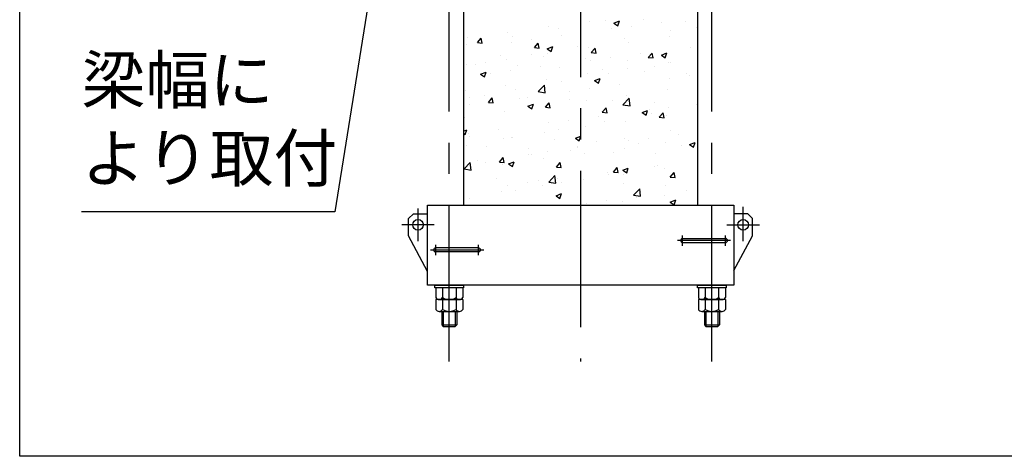
# Model space of a CAD drawing. Extents: x 0 to 18950, y 150 to 13450.
# Drawn here: x 0 to 3150, y 150 to 1547 of the extents above; entities that cross this region are included whole.
import ezdxf

# ---------------------------------------------------------------- set-up
doc = ezdxf.new("R2010")
doc.units = 0
doc.header["$LTSCALE"] = 400
doc.header["$MEASUREMENT"] = 0
doc.set_wipeout_variables(frame=1)
doc.linetypes.add('CENTER', pattern=[2, 1.25, -0.25, 0.25, -0.25])
doc.layers.get('0').update_dxf_attribs({"linetype": 'CONTINUOUS'})
for name, color, linetype in [('1', 4, 'CONTINUOUS'), ('CENTER', 1, 'CENTER'), ('GAWA', 2, 'CONTINUOUS'), ('SCALE', 4, 'CONTINUOUS')]:
    doc.layers.add(name, color=color, linetype=linetype)
doc.styles.get("Standard").update_dxf_attribs({"font": 'TXT', "bigfont": 'BIGFONT'})
doc.dimstyles.get("Standard").update_dxf_attribs({"dimscale": 50, "dimtxt": 3, "dimasz": 2, "dimexe": 1, "dimexo": 1, "dimgap": 1, "dimtad": 3, "dimrnd": 0.1, "dimdsep": 46, "dimtxsty": 'STANDARD', "dimblk": 'AR_OPEN', "dimcen": 0, "dimclrd": 256, "dimclre": 256, "dimclrt": 7, "dimadec": 0, "dimazin": 0, "dimtfac": 1, "dimtmove": 0, "dimatfit": 0, "dimldrblk": 'AR_OPEN', "dimfxl": 1, "dimtvp": 1, "dimtolj": 1, "dimarcsym": 0})

# ---------------------------------------------------------------- blocks, each defined once
blk = doc.blocks.new('ZW1A3')
blk.add_lwpolyline([(0, 3), (0, 269), (379, 269), (379, 3)], close=True)
blk = doc.blocks.new('AR_OPEN')
at = {"color": 0}
for p, q in [((0, 0), (-1, 0.268)), ((-1, 0), (0, 0)), ((0, 0), (-1, -0.268))]:
    blk.add_line(p, q, dxfattribs=at)

msp = doc.modelspace()

# ---------------------------------------------------------------- linework, layer by layer
for p, q in [((1304.265, 697.486), (1304.265, 953.486)), ((2190.265, 953.486), (2238.265, 953.486)), ((2284.265, 953.486), (2284.265, 697.486)), ((1244.265, 910.486), (1259.265, 925.486)), ((1259.265, 925.486), (1304.265, 925.486)), ((2329.265, 925.486), (2284.265, 925.486)), ((2344.265, 910.486), (2329.265, 925.486)), ((1244.265, 855.486), (1244.265, 910.486)), ((2344.265, 855.486), (2344.265, 910.486)), ((1304.265, 741.201), (1244.265, 855.486)), ((2284.265, 744.058), (2344.265, 855.486)), ((2120.765, 846.986), (2257.765, 846.986)), ((2120.765, 833.986), (2257.765, 833.986)), ((1467.765, 816.986), (1330.765, 816.986)), ((1467.765, 803.986), (1330.765, 803.986)), ((2284.265, 697.486), (1304.265, 697.486)), ((1328.265, 689.486), (1328.265, 697.486)), ((1328.265, 697.486), (1420.265, 697.486)), ((1420.265, 697.486), (1420.265, 689.486)), ((2168.265, 689.486), (2168.265, 697.486)), ((2168.265, 697.486), (2260.265, 697.486)), ((2260.265, 697.486), (2260.265, 689.486)), ((1420.265, 689.486), (1328.265, 689.486)), ((1417.566, 689.486), (1330.964, 689.486)), ((1330.964, 689.486), (1330.964, 658.257)), ((1352.615, 689.486), (1352.615, 658.257)), ((1395.916, 689.486), (1395.916, 658.257)), ((1417.566, 689.486), (1417.566, 658.257)), ((2260.265, 689.486), (2168.265, 689.486)), ((2257.566, 689.486), (2170.964, 689.486)), ((2170.964, 689.486), (2170.964, 658.257)), ((2192.615, 689.486), (2192.615, 658.257)), ((2235.916, 689.486), (2235.916, 658.257)), ((2257.566, 689.486), (2257.566, 658.257)), ((1417.566, 651.486), (1330.964, 651.486)), ((1330.964, 651.486), (1330.964, 620.257)), ((1341.789, 651.486), (1406.741, 651.486)), ((1352.615, 651.486), (1352.615, 620.257)), ((1395.916, 651.486), (1395.916, 620.257)), ((1417.566, 651.486), (1417.566, 620.257)), ((2257.566, 651.486), (2170.964, 651.486)), ((2170.964, 651.486), (2170.964, 620.257)), ((2181.789, 651.486), (2246.741, 651.486)), ((2192.615, 651.486), (2192.615, 620.257)), ((2235.916, 651.486), (2235.916, 620.257)), ((2257.566, 651.486), (2257.566, 620.257)), ((1341.789, 613.486), (1406.741, 613.486)), ((1350.265, 613.486), (1350.265, 570.286)), ((1398.265, 613.486), (1398.265, 570.286)), ((2181.789, 613.486), (2246.741, 613.486)), ((2190.265, 613.486), (2190.265, 570.286)), ((2238.265, 613.486), (2238.265, 570.286)), ((1350.265, 570.286), (1398.265, 570.286)), ((1350.265, 570.286), (1355.065, 565.486)), ((1398.265, 570.286), (1393.465, 565.486)), ((2190.265, 570.286), (2238.265, 570.286)), ((2190.265, 570.286), (2195.065, 565.486)), ((2238.265, 570.286), (2233.465, 565.486)), ((1355.065, 565.486), (1393.465, 565.486)), ((2195.065, 565.486), (2233.465, 565.486))]:
    msp.add_line(p, q)
for centre in [(1274.265, 890.486), (2314.265, 890.486)]:
    msp.add_circle(centre, 17)
for centre, radius, start, end in [((2120.765, 840.486), 6.5, 90, 270), ((2257.765, 840.486), 6.5, 270, 90), ((1330.765, 810.486), 6.5, 90, 270), ((1467.765, 810.486), 6.5, 270, 90), ((1341.789, 663.525), 12.039, 205.949784, 334.050216), ((1374.265, 689.486), 38, 235.266958, 304.733042), ((1406.741, 663.525), 12.039, 205.949784, 334.050216), ((2181.789, 663.525), 12.039, 205.949784, 334.050216), ((2214.265, 689.486), 38, 235.266958, 304.733042), ((2246.741, 663.525), 12.039, 205.949784, 334.050216), ((1341.789, 625.525), 12.039, 205.949784, 334.050216), ((1374.265, 651.486), 38, 235.266958, 304.733042), ((1406.741, 625.525), 12.039, 205.949784, 334.050216), ((2181.789, 625.525), 12.039, 205.949784, 334.050216), ((2214.265, 651.486), 38, 235.266958, 304.733042), ((2246.741, 625.525), 12.039, 205.949784, 334.050216)]:
    msp.add_arc(centre, radius, start, end)
at = {"layer": '1'}
for p, q in [((1419.265, 2053.486), (1419.265, 953.486)), ((2169.265, 953.486), (2169.265, 2053.486)), ((1873.097, 1543.542), (1873.097, 1543.542)), ((1994.912, 1546.108), (1994.912, 1546.108)), ((1692.139, 1524.641), (1692.139, 1524.641)), ((1724.968, 1518.116), (1724.968, 1518.116)), ((1822.552, 1542.525), (1822.552, 1542.525)), ((1893.48, 1517.577), (1893.48, 1517.577)), ((1901.116, 1536.242), (1918.901, 1543.069)), ((1901.125, 1536.232), (1913.759, 1527.71)), ((1913.763, 1527.71), (1918.913, 1543.059)), ((1957.066, 1525.948), (1957.066, 1525.948)), ((2053.264, 1538.613), (2053.264, 1538.613)), ((2082.089, 1513.199), (2082.089, 1513.199)), ((2130.502, 1540.379), (2130.502, 1540.379)), ((2167.287, 1522.323), (2169.265, 1524.384)), ((2167.295, 1522.309), (2169.265, 1522.004)), ((1431.918, 1489.336), (1431.918, 1489.336)), ((1464.203, 1473.654), (1476.448, 1488.247)), ((1479.421, 1472.312), (1476.485, 1488.233)), ((1560.215, 1505.597), (1560.215, 1505.597)), ((1576.839, 1492.689), (1576.839, 1492.689)), ((1636.868, 1483.793), (1636.868, 1483.793)), ((1733.066, 1496.458), (1733.066, 1496.458)), ((1933.96, 1487.773), (1933.96, 1487.773)), ((2079.685, 1493.275), (2079.685, 1493.275)), ((1428.71, 1467.263), (1428.71, 1467.263)), ((1464.209, 1473.65), (1479.391, 1472.321)), ((1573.282, 1475.422), (1573.282, 1475.422)), ((1646.388, 1457.715), (1658.633, 1472.308)), ((1646.393, 1457.711), (1661.575, 1456.382)), ((1661.605, 1456.371), (1658.669, 1472.293)), ((1687.7, 1454.319), (1705.484, 1461.146)), ((1687.708, 1454.309), (1700.343, 1445.787)), ((1700.347, 1445.787), (1705.497, 1461.136)), ((1785.83, 1462.346), (1785.83, 1462.346)), ((1819.464, 1457.97), (1819.464, 1457.97)), ((1828.572, 1441.775), (1840.818, 1456.369)), ((1843.789, 1440.431), (1840.852, 1456.352)), ((1947.761, 1474.231), (1947.761, 1474.231)), ((2146.858, 1459.551), (2146.858, 1459.551)), ((1538.678, 1433.501), (1538.678, 1433.501)), ((1557.126, 1421.042), (1557.126, 1421.042)), ((1637.701, 1436.92), (1637.701, 1436.92)), ((1674.268, 1427.772), (1674.268, 1427.772)), ((1689.051, 1440.086), (1689.051, 1440.086)), ((1809.859, 1422.043), (1809.859, 1422.043)), ((1826.66, 1417.396), (1826.66, 1417.396)), ((1828.577, 1441.771), (1843.759, 1440.443)), ((1890.246, 1425.768), (1890.246, 1425.768)), ((1986.444, 1438.432), (1986.444, 1438.432)), ((2010.757, 1425.836), (2023.002, 1440.43)), ((2010.761, 1425.832), (2025.943, 1424.504)), ((2025.973, 1424.491), (2023.036, 1440.412)), ((2052.731, 1433.977), (2070.516, 1440.803)), ((2052.739, 1433.967), (2065.374, 1425.444)), ((2065.378, 1425.445), (2070.528, 1440.794)), ((1428.829, 1404.781), (1428.829, 1404.781)), ((1456.643, 1405.111), (1456.643, 1405.111)), ((1489.572, 1411.493), (1489.572, 1411.493)), ((1592.233, 1399.382), (1592.233, 1399.382)), ((1666.246, 1396.278), (1666.246, 1396.278)), ((1727.824, 1393.653), (1727.824, 1393.653)), ((1863.414, 1387.925), (1863.414, 1387.925)), ((1944.672, 1389.676), (1944.672, 1389.676)), ((1945.45, 1416.314), (1945.45, 1416.314)), ((2030.965, 1398.884), (2030.965, 1398.884)), ((2076.596, 1408.72), (2076.596, 1408.72)), ((2081.04, 1410.586), (2081.04, 1410.586)), ((1474.283, 1372.396), (1492.068, 1379.223)), ((1474.292, 1372.386), (1486.926, 1363.864)), ((1486.93, 1363.864), (1492.08, 1379.213)), ((1506.462, 1375.242), (1506.462, 1375.242)), ((1570.048, 1383.613), (1570.048, 1383.613)), ((1685.962, 1355.531), (1685.962, 1355.531)), ((1816.375, 1373.415), (1816.375, 1373.415)), ((1839.315, 1352.054), (1857.099, 1358.881)), ((1851.961, 1343.522), (1857.111, 1358.871)), ((1882.835, 1373.457), (1882.835, 1373.457)), ((1999.005, 1382.196), (1999.005, 1382.196)), ((2080.038, 1359.371), (2080.038, 1359.371)), ((2134.596, 1376.467), (2134.596, 1376.467)), ((2143.625, 1367.742), (2143.625, 1367.742)), ((1554.038, 1336.487), (1554.038, 1336.487)), ((1658.804, 1316.939), (1678.588, 1337.558)), ((1681.395, 1313.427), (1678.589, 1337.549)), ((1734.706, 1348.031), (1734.706, 1348.031)), ((1823.427, 1325.587), (1823.427, 1325.587)), ((1839.323, 1352.044), (1851.957, 1343.522)), ((1919.625, 1338.252), (1919.625, 1338.252)), ((2073.508, 1324.165), (2073.508, 1324.165)), ((1425.741, 1320.226), (1425.741, 1320.226)), ((1438.448, 1297.178), (1438.448, 1297.178)), ((1488.145, 1304.39), (1488.145, 1304.39)), ((1499.447, 1282.597), (1511.692, 1297.19)), ((1514.663, 1281.255), (1511.726, 1297.176)), ((1586.577, 1322.604), (1586.577, 1322.604)), ((1599.426, 1296.097), (1599.426, 1296.097)), ((1623.735, 1298.661), (1623.735, 1298.661)), ((1658.811, 1316.927), (1681.401, 1313.423)), ((1759.326, 1292.932), (1759.326, 1292.932)), ((1759.84, 1317.216), (1759.84, 1317.216)), ((1929.883, 1274.897), (1949.667, 1295.516)), ((1941.583, 1305.121), (1941.583, 1305.121)), ((1952.474, 1271.385), (1949.668, 1295.507)), ((1439.642, 1275.061), (1439.642, 1275.061)), ((1499.452, 1282.593), (1514.634, 1281.265)), ((1503.229, 1283.432), (1503.229, 1283.432)), ((1625.898, 1270.131), (1643.683, 1276.958)), ((1625.906, 1270.121), (1638.541, 1261.599)), ((1638.545, 1261.599), (1643.695, 1276.948)), ((1681.631, 1266.658), (1693.876, 1281.251)), ((1681.636, 1266.654), (1696.818, 1265.326)), ((1682.873, 1270.976), (1682.873, 1270.976)), ((1696.847, 1265.314), (1693.91, 1281.236)), ((1813.286, 1288.86), (1813.286, 1288.86)), ((1863.816, 1250.719), (1876.061, 1265.312)), ((1879.03, 1249.374), (1876.094, 1265.295)), ((1894.916, 1287.203), (1894.916, 1287.203)), ((1929.89, 1274.884), (1952.48, 1271.38)), ((2030.507, 1281.475), (2030.507, 1281.475)), ((2076.805, 1267.561), (2076.805, 1267.561)), ((2166.098, 1275.746), (2166.098, 1275.746)), ((2168.607, 1272.758), (2168.607, 1272.758)), ((1422.652, 1235.671), (1422.652, 1235.671)), ((1550.949, 1251.932), (1550.949, 1251.932)), ((1852.805, 1238.071), (1852.805, 1238.071)), ((1863.82, 1250.715), (1879.002, 1249.387)), ((1990.929, 1249.788), (2008.714, 1256.615)), ((1990.937, 1249.779), (2003.572, 1241.256)), ((2003.575, 1241.257), (2008.726, 1256.606)), ((2013.219, 1259.19), (2013.219, 1259.19)), ((2020.478, 1247.331), (2020.478, 1247.331)), ((2046.001, 1234.78), (2058.246, 1249.373)), ((2046.004, 1234.776), (2061.186, 1233.448)), ((2061.214, 1233.434), (2058.278, 1249.355)), ((2070.419, 1239.61), (2070.419, 1239.61)), ((1693.021, 1217.035), (1693.021, 1217.035)), ((1756.607, 1225.407), (1756.607, 1225.407)), ((1810.198, 1204.305), (1810.198, 1204.305)), ((1872.349, 1221.905), (1872.349, 1221.905)), ((1938.495, 1220.566), (1938.495, 1220.566)), ((1419.265, 1190.812), (1430.266, 1195.035)), ((1419.265, 1183.628), (1425.124, 1179.676)), ((1425.128, 1179.676), (1430.278, 1195.025)), ((1436.409, 1183.252), (1436.409, 1183.252)), ((1438.683, 1174.597), (1438.683, 1174.597)), ((1532.607, 1195.916), (1532.607, 1195.916)), ((1547.86, 1167.377), (1547.86, 1167.377)), ((1574.273, 1168.868), (1574.273, 1168.868)), ((1576.09, 1171.052), (1576.09, 1171.052)), ((1679.785, 1186.421), (1679.785, 1186.421)), ((1724.219, 1196.478), (1724.219, 1196.478)), ((1777.513, 1167.865), (1795.298, 1174.692)), ((1777.521, 1167.856), (1790.155, 1159.334)), ((1790.159, 1159.334), (1795.309, 1174.683)), ((1933.211, 1166.135), (1933.211, 1166.135)), ((2009.985, 1167.381), (2009.985, 1167.381)), ((2081.34, 1191.561), (2081.34, 1191.561)), ((2106.183, 1180.046), (2106.183, 1180.046)), ((1419.563, 1151.116), (1419.563, 1151.116)), ((1427.961, 1145.625), (1427.961, 1145.625)), ((1492.238, 1140.478), (1492.238, 1140.478)), ((1627.829, 1134.749), (1627.829, 1134.749)), ((1709.864, 1163.139), (1709.864, 1163.139)), ((1785.082, 1140.708), (1785.082, 1140.708)), ((1785.985, 1137.891), (1785.985, 1137.891)), ((1845.454, 1157.41), (1845.454, 1157.41)), ((1935.406, 1136.011), (1935.406, 1136.011)), ((1946.399, 1159.01), (1946.399, 1159.01)), ((1981.045, 1151.682), (1981.045, 1151.682)), ((2067.33, 1155.055), (2067.33, 1155.055)), ((2116.636, 1145.953), (2116.636, 1145.953)), ((2142.544, 1147.523), (2160.329, 1154.35)), ((2142.552, 1147.513), (2155.186, 1138.991)), ((2155.19, 1138.992), (2160.34, 1154.341)), ((1534.69, 1091.54), (1546.935, 1106.133)), ((1549.904, 1090.198), (1546.967, 1106.119)), ((1626.201, 1116.855), (1626.201, 1116.855)), ((1636.952, 1115.282), (1636.952, 1115.282)), ((1689.787, 1125.226), (1689.787, 1125.226)), ((1763.419, 1129.02), (1763.419, 1129.02)), ((1807.109, 1119.75), (1807.109, 1119.75)), ((1899.01, 1123.292), (1899.01, 1123.292)), ((2034.6, 1117.563), (2034.6, 1117.563)), ((1421.4, 1069.513), (1441.184, 1090.132)), ((1443.991, 1066.001), (1441.185, 1090.124)), ((1465.787, 1095.736), (1465.787, 1095.736)), ((1488.823, 1089.855), (1488.823, 1089.855)), ((1534.694, 1091.536), (1549.876, 1090.208)), ((1544.772, 1082.822), (1544.772, 1082.822)), ((1564.096, 1085.942), (1581.881, 1092.769)), ((1564.104, 1085.933), (1576.739, 1077.411)), ((1576.742, 1077.411), (1581.893, 1092.76)), ((1676.696, 1101.866), (1676.696, 1101.866)), ((1716.875, 1075.601), (1729.12, 1090.194)), ((1716.878, 1075.597), (1732.06, 1074.269)), ((1732.088, 1074.257), (1729.151, 1090.179)), ((1899.059, 1059.662), (1911.304, 1074.255)), ((1914.272, 1058.317), (1911.335, 1074.238)), ((1929.128, 1065.6), (1946.913, 1072.427)), ((1941.773, 1057.069), (1946.923, 1072.418)), ((2030.216, 1077.246), (2030.216, 1077.246)), ((2039.364, 1079.865), (2039.364, 1079.865)), ((1421.406, 1069.502), (1443.996, 1065.998)), ((1523.74, 1039.757), (1523.74, 1039.757)), ((1692.479, 1027.471), (1712.263, 1048.09)), ((1715.07, 1023.959), (1712.264, 1048.081)), ((1879.579, 1058.829), (1879.579, 1058.829)), ((1882.087, 1051.82), (1882.087, 1051.82)), ((1899.063, 1059.658), (1914.245, 1058.33)), ((1929.135, 1065.591), (1941.77, 1057.069)), ((1932.318, 1051.456), (1932.318, 1051.456)), ((1943.166, 1067.2), (1943.166, 1067.2)), ((2064.242, 1070.5), (2064.242, 1070.5)), ((2081.244, 1043.723), (2093.489, 1058.316)), ((2081.247, 1043.719), (2096.429, 1042.391)), ((2096.456, 1042.377), (2093.519, 1058.298)), ((1559.381, 1016.674), (1559.381, 1016.674)), ((1622.968, 1025.045), (1622.968, 1025.045)), ((1659.331, 1034.028), (1659.331, 1034.028)), ((1673.608, 1017.311), (1673.608, 1017.311)), ((1692.486, 1027.459), (1715.075, 1023.955)), ((1719.166, 1037.71), (1719.166, 1037.71)), ((1733.957, 1026.393), (1733.957, 1026.393)), ((1794.921, 1028.299), (1794.921, 1028.299)), ((1804.02, 1035.195), (1804.02, 1035.195)), ((1930.512, 1022.571), (1930.512, 1022.571)), ((2066.103, 1016.842), (2066.103, 1016.842)), ((1541.683, 998.267), (1541.683, 998.267)), ((1585.828, 1000.967), (1585.828, 1000.967)), ((1715.711, 983.677), (1733.496, 990.504)), ((1715.719, 983.668), (1728.353, 975.146)), ((1728.357, 975.146), (1733.507, 990.495)), ((1963.558, 985.428), (1983.342, 1006.047)), ((1963.565, 985.416), (1986.155, 981.913)), ((1972.544, 979.684), (1972.544, 979.684)), ((1986.149, 981.917), (1983.343, 1006.039)), ((2061.153, 985.945), (2061.153, 985.945)), ((2132.958, 1000.803), (2132.958, 1000.803)), ((1419.265, 953.486), (2169.265, 953.486)), ((1437.699, 975.54), (1437.699, 975.54)), ((1812.76, 958.648), (1812.76, 958.648)), ((1876.346, 967.02), (1876.346, 967.02)), ((1929.229, 966.901), (1929.229, 966.901)), ((2080.743, 963.334), (2098.527, 970.161)), ((2080.749, 963.325), (2093.384, 954.803)), ((2093.387, 954.804), (2098.538, 970.153)), ((1355.065, 613.486), (1355.065, 565.486)), ((1393.465, 613.486), (1393.465, 565.486)), ((2195.065, 613.486), (2195.065, 565.486)), ((2233.465, 613.486), (2233.465, 565.486))]:
    msp.add_line(p, q, dxfattribs=at)
at = {"layer": 'CENTER'}
for p, q in [((1794.265, 3463.486), (1794.265, 453.486)), ((2314.265, 838.486), (2314.265, 948.486)), ((1274.265, 838.486), (1274.265, 942.486)), ((1326.265, 890.486), (1222.265, 890.486)), ((2262.265, 890.486), (2366.265, 890.486)), ((2120.765, 823.986), (2120.765, 856.986)), ((2257.765, 823.986), (2257.765, 856.986)), ((1330.765, 793.986), (1330.765, 826.986)), ((1467.765, 793.986), (1467.765, 826.986)), ((2274.265, 840.486), (2104.265, 840.486)), ((1314.265, 810.486), (1484.265, 810.486))]:
    msp.add_line(p, q, dxfattribs=at)

# ---------------------------------------------------------------- block references
at = {"layer": 'GAWA', "xscale": 50, "yscale": 50, "zscale": 50}
msp.add_blockref('ZW1A3', (0, 0), dxfattribs=at)

# ---------------------------------------------------------------- texts
at = {"layer": 'SCALE', "color": 7, "insert": (197.804, 982.123), "char_height": 150, "attachment_point": 7}
msp.add_mtext('梁幅に\\Pより取付', dxfattribs=at)

# ---------------------------------------------------------------- leaders
at = {"layer": 'SCALE', "annotation_type": 0, "has_hookline": 1, "hookline_direction": 1, "text_width": 660}
msp.add_leader([(1254.265, 2463.486), (1007.804, 932.123), (907.804, 932.123)], dimstyle='STANDARD', override={"dimgap": 1, "dimtad": 1}, dxfattribs=at)

# ---------------------------------------------------------------- next in the draw order: wipeouts: each hides what was drawn before it
for points in [[(1398.265, 3033.486), (1350.265, 3033.486), (1350.265, 953.486), (1398.265, 953.486)], [(2238.265, 3033.486), (2190.265, 3033.486), (2190.265, 953.486), (2238.265, 953.486)]]:
    msp.add_wipeout(points)

# ---------------------------------------------------------------- next in the draw order: linework, layer by layer
msp.add_line((1304.265, 953.486), (2284.265, 953.486))
at = {"layer": 'CENTER'}
for p, q in [((1374.265, 453.486), (1374.265, 3529.486)), ((2214.265, 453.486), (2214.265, 3529.486))]:
    msp.add_line(p, q, dxfattribs=at)

doc.saveas('drawing.dxf')
